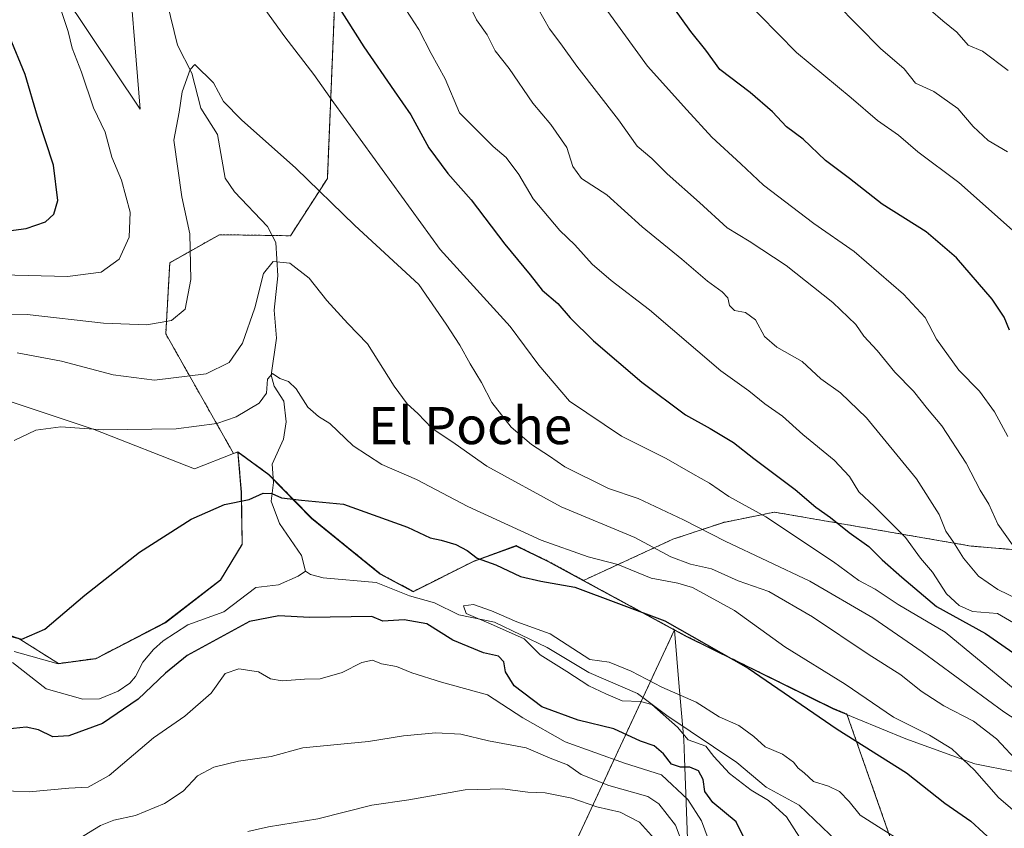
# Model space of a CAD drawing. Units: metres. Extents: x 631414 to 634873, y 4725053 to 4727432.
# Drawn here: x 632694 to 632905, y 4726676 to 4726849 of the extents above; entities that cross this region are included whole.
import ezdxf
from ezdxf.enums import TextEntityAlignment as Align

# ---------------------------------------------------------------- set-up
doc = ezdxf.new("R2010")
doc.units = ezdxf.units.M
doc.header["$MEASUREMENT"] = 0
doc.linetypes.add('TRAZOS', pattern=[0.75, 0.5, -0.25])
for name, color, linetype, lineweight in [('Arbolado forestal', 92, 'TRAZOS', 0), ('Arbolado forestal CxS', 92, 'Continuous', 0), ('Corriente natural lineal', 142, 'Continuous', 13), ('Cultivos herbáceos CxS', 92, 'Continuous', 0), ('Curva de nivel maestra', 36, 'Continuous', 30), ('Curva de nivel normal', 36, 'Continuous', 0), ('Matorral', 135, 'Continuous', 0), ('Matorral CxS', 135, 'Continuous', 0), ('Municipio', 9, 'Continuous', 13), ('Municipio CxS', 142, 'Continuous', 0), ('Texto cartográfico', 19, 'Continuous', 0)]:
    doc.layers.add(name, color=color, linetype=linetype, lineweight=lineweight)
doc.styles.add('Arial', font='txt', dxfattribs={"height": 0.2})

# ---------------------------------------------------------------- blocks, each defined once
blk = doc.blocks.new('*U150')
at = {"layer": 'Cultivos herbáceos CxS', "color": 92, "linetype": 'Continuous', "lineweight": 0}
blk.add_polyline3d([(632716.61, 4726866.11, 593.3), (632719.52, 4726830.12, 591.99), (632697.49, 4726863.1, 595.97)], dxfattribs=at)
blk = doc.blocks.new('*U159')
at = {"layer": 'Curva de nivel normal', "color": 36, "linetype": 'Continuous', "lineweight": 0}
blk.add_polyline3d([(632776.5, 4726851.5, 605), (632779.31, 4726847.22, 605), (632781.99, 4726842.1, 605), (632784.98, 4726836.65, 605), (632788.07, 4726829.34, 605), (632795.28, 4726822.14, 605), (632798.03, 4726819.73, 605), (632800.74, 4726816.11, 605), (632803.85, 4726810.88, 605), (632809.56, 4726804.07, 605), (632812.77, 4726801.04, 605), (632816.5, 4726796.9, 605), (632820.56, 4726793.35, 605), (632828.78, 4726787.1, 605), (632844.13, 4726774.01, 605), (632850.12, 4726769.68, 605), (632853.56, 4726766.93, 605), (632857.35, 4726764.28, 605), (632861.66, 4726760.3, 605), (632868.4, 4726754.79, 605), (632871.67, 4726751.29, 605), (632873.69, 4726748.01, 605), (632877.07, 4726744.87, 605), (632883.7, 4726738.25, 605), (632886.92, 4726733.82, 605), (632889.5, 4726730.77, 605), (632892.51, 4726726.15, 605), (632895.2, 4726723.65, 605), (632898.1, 4726722.35, 605), (632903.47, 4726721.92, 605), (632923.9, 4726709.98, 605)], dxfattribs=at)
blk = doc.blocks.new('*U165')
at = {"layer": 'Curva de nivel normal', "color": 36, "linetype": 'Continuous', "lineweight": 0}
blk.add_polyline3d([(632905.64, 4726759.88, 620), (632902.83, 4726765.19, 620), (632899.58, 4726769.61, 620), (632895.12, 4726774.12, 620), (632890.37, 4726780.81, 620), (632887.94, 4726785.42, 620), (632883.29, 4726790.45, 620), (632872.73, 4726799.61, 620), (632864.08, 4726805.63, 620), (632853.26, 4726813.8, 620), (632848.42, 4726818.4, 620), (632842.14, 4726824.15, 620), (632836.78, 4726829.96, 620), (632828.36, 4726839.39, 620), (632817.2, 4726854.78, 620)], dxfattribs=at)
blk = doc.blocks.new('*U173')
at = {"layer": 'Curva de nivel normal', "color": 36, "linetype": 'Continuous', "lineweight": 0}
blk.add_polyline3d([(632848.54, 4726854.41, 630), (632860.35, 4726842.32, 630), (632872.04, 4726832.56, 630), (632877.67, 4726827.72, 630), (632882.21, 4726824.56, 630), (632886.38, 4726821, 630), (632895.14, 4726814.38, 630), (632907.93, 4726803.02, 630)], dxfattribs=at)
blk = doc.blocks.new('*U176')
at = {"layer": 'Curva de nivel normal', "color": 36, "linetype": 'Continuous', "lineweight": 0}
blk.add_polyline3d([(632909.8, 4726732.2, 615), (632903.51, 4726741.08, 615), (632901.55, 4726745.38, 615), (632899.7, 4726748.35, 615), (632896.69, 4726754.17, 615), (632891.5, 4726762.16, 615), (632888.41, 4726765.86, 615), (632885.42, 4726769.61, 615), (632881.45, 4726773.7, 615), (632877.62, 4726778.36, 615), (632874.8, 4726781.4, 615), (632873.02, 4726783.93, 615), (632868.15, 4726788.64, 615), (632858.14, 4726796.57, 615), (632850.2, 4726801.81, 615), (632845.47, 4726804.65, 615), (632839.52, 4726810.13, 615), (632832.57, 4726816.26, 615), (632829.29, 4726819.57, 615), (632826.18, 4726822.21, 615), (632822.11, 4726827.83, 615), (632813.18, 4726839.33, 615), (632809.77, 4726844.16, 615), (632807.36, 4726847.39, 615), (632804.93, 4726851.63, 615)], dxfattribs=at)
blk = doc.blocks.new('*U179')
at = {"layer": 'Curva de nivel normal', "color": 36, "linetype": 'Continuous', "lineweight": 0}
blk.add_polyline3d([(632889.06, 4726851.35, 640), (632891.7, 4726849.11, 640), (632894.72, 4726846.68, 640), (632897.13, 4726843.83, 640), (632900.2, 4726842.56, 640), (632905.73, 4726838.42, 640)], dxfattribs=at)
blk = doc.blocks.new('*U194')
at = {"layer": 'Curva de nivel normal', "color": 36, "linetype": 'Continuous', "lineweight": 0}
blk.add_polyline3d([(632912.55, 4726722.7, 610), (632903.51, 4726727.05, 610), (632899.34, 4726729.91, 610), (632896.16, 4726733.76, 610), (632894.04, 4726737.23, 610), (632892.37, 4726739.58, 610), (632890.94, 4726743.14, 610), (632886.04, 4726750.8, 610), (632875.36, 4726763.88, 610), (632869.8, 4726769.23, 610), (632865.57, 4726772.3, 610), (632861.52, 4726775.96, 610), (632856.14, 4726779.07, 610), (632853.46, 4726781.38, 610), (632851.5, 4726784.95, 610), (632849.36, 4726786.48, 610), (632847.05, 4726786.93, 610), (632845.98, 4726788.01, 610), (632845.6, 4726789.63, 610), (632844.38, 4726790.96, 610), (632841.2, 4726793.23, 610), (632835.73, 4726797.93, 610), (632827.19, 4726804.89, 610), (632819.67, 4726811.78, 610), (632814.18, 4726815.27, 610), (632812.32, 4726817.85, 610), (632811.07, 4726821.94, 610), (632807.64, 4726826.85, 610), (632803.78, 4726831.44, 610), (632798.7, 4726838.88, 610), (632795.7, 4726842.65, 610), (632793.95, 4726846.05, 610), (632791.65, 4726849.31, 610), (632789.68, 4726853.4, 610)], dxfattribs=at)
blk = doc.blocks.new('*U195')
at = {"layer": 'Curva de nivel normal', "color": 36, "linetype": 'Continuous', "lineweight": 0}
blk.add_polyline3d([(632863.99, 4726857.82, 635), (632878.32, 4726843.13, 635), (632883.43, 4726838.79, 635), (632885.85, 4726835.71, 635), (632889.78, 4726833.89, 635), (632894.92, 4726830.27, 635), (632898.22, 4726826.38, 635), (632901.41, 4726823.44, 635), (632905.59, 4726820.96, 635)], dxfattribs=at)
blk = doc.blocks.new('*U205')
at = {"layer": 'Curva de nivel normal', "color": 36, "linetype": 'Continuous', "lineweight": 0}
for points in [[(632906.84, 4726705.87, 595), (632899.14, 4726712.17, 595), (632892.23, 4726717.92, 595), (632882.12, 4726723.82, 595), (632877.21, 4726727.14, 595), (632873.72, 4726729.02, 595), (632868.24, 4726733.01, 595), (632853.75, 4726742.69, 595), (632845.8, 4726747.01, 595), (632841.64, 4726749.88, 595), (632838.06, 4726751.89, 595), (632832.34, 4726755.2, 595), (632822.8, 4726760, 595), (632811.64, 4726767.48, 595), (632805.02, 4726775.17, 595), (632798.93, 4726783.51, 595), (632783.87, 4726800, 595), (632761.06, 4726831.5, 595), (632756.79, 4726837.54, 595), (632750.6, 4726845.66, 595), (632740.15, 4726860.19, 595)], [(632702.6, 4726851.32, 595), (632704.11, 4726846.8, 595), (632704.98, 4726843.22, 595), (632706.92, 4726838.1, 595), (632709.51, 4726830.4, 595), (632712.01, 4726825.17, 595), (632713.45, 4726819.85, 595), (632715.54, 4726814.9, 595), (632717.36, 4726808.05, 595), (632717.15, 4726802.64, 595), (632715.02, 4726797.93, 595), (632711.16, 4726795.16, 595), (632703.94, 4726794.21, 595), (632689.86, 4726794.56, 595)]]:
    blk.add_polyline3d(points, dxfattribs=at)
blk = doc.blocks.new('*U213')
at = {"layer": 'Curva de nivel maestra', "color": 36, "linetype": 'Continuous', "lineweight": 30}
for points in [[(632684.81, 4726803.18, 600), (632695.07, 4726804.53, 600), (632699.22, 4726805.97, 600), (632700.99, 4726807.58, 600), (632701.85, 4726810.5, 600), (632700.97, 4726818.1, 600), (632697.54, 4726828.55, 600), (632694.87, 4726837.58, 600), (632691.52, 4726845.74, 600)], [(632753.49, 4726865.69, 600), (632767.48, 4726843.52, 600), (632774.01, 4726834.06, 600), (632777.61, 4726828.95, 600), (632781.49, 4726821.84, 600), (632785.54, 4726816.36, 600), (632790.56, 4726810.71, 600), (632797.78, 4726801.14, 600), (632803.19, 4726794.55, 600), (632805.75, 4726791.28, 600), (632809.1, 4726788.46, 600), (632811.8, 4726785.33, 600), (632816.78, 4726780.41, 600), (632827.14, 4726771.57, 600), (632836.52, 4726764.56, 600), (632841.82, 4726761.63, 600), (632846.8, 4726758.58, 600), (632851.16, 4726755.18, 600), (632860.06, 4726748.55, 600), (632864.47, 4726744.72, 600), (632867.63, 4726742.5, 600), (632871.6, 4726739.3, 600), (632875.81, 4726736.3, 600), (632878.69, 4726733.45, 600), (632882.9, 4726729.73, 600), (632890.39, 4726723.44, 600), (632900.86, 4726717.66, 600), (632908.57, 4726712.29, 600)]]:
    blk.add_polyline3d(points, dxfattribs=at)
blk = doc.blocks.new('*U217')
at = {"layer": 'Curva de nivel maestra', "color": 36, "linetype": 'Continuous', "lineweight": 30}
blk.add_polyline3d([(632906.03, 4726782.7, 625), (632904.88, 4726785.52, 625), (632902.31, 4726789.38, 625), (632894.62, 4726798.2, 625), (632888.16, 4726803.83, 625), (632878.68, 4726809.75, 625), (632871.72, 4726815.24, 625), (632866.56, 4726819.11, 625), (632861.75, 4726823.71, 625), (632858.17, 4726826.35, 625), (632855.16, 4726829.59, 625), (632850.42, 4726833.72, 625), (632843.88, 4726838.64, 625), (632840.89, 4726842.78, 625), (632837.64, 4726846.79, 625), (632832.36, 4726854.25, 625)], dxfattribs=at)

msp = doc.modelspace()

# ---------------------------------------------------------------- linework, layer by layer
at = {"layer": 'Arbolado forestal', "color": 92, "linetype": 'TRAZOS', "lineweight": 0}
for points in [[(632739.57, 4726756.22, 577.05), (632725.02, 4726781.93, 589), (632725.89, 4726797.19, 591.42), (632736.52, 4726803.2, 587.91), (632747.86, 4726803.03, 586.01), (632751.77, 4726802.97, 585.89), (632759.69, 4726815.25, 591.04), (632761.63, 4726862.29, 601.66), (632763.99, 4726893.47, 606.77), (632773.72, 4726909.61, 610.9), (632789.53, 4726928.37, 615.31), (632798.28, 4726950.74, 615.48), (632801.2, 4726969.22, 615.86), (632799.09, 4727006.82, 618.43), (632805.27, 4727015.13, 620.14), (632805.84, 4727015.89, 620.27), (632806.21, 4727015.99, 620.34), (632808.29, 4727016.54, 620.81), (632816.55, 4727018.72, 622.68), (632832.66, 4727009.63, 625.64), (632846.35, 4726996.03, 629), (632868.69, 4726991.55, 635.96), (632896.63, 4726991.04, 642.01), (632931.31, 4727000.23, 652.06)], [(633215.69, 4726868.04, 710.7), (633199.69, 4726849.13, 705.39), (633183.69, 4726836.03, 701.48), (633156.77, 4726825.12, 698.83), (633140.04, 4726817.85, 694.38), (633120.4, 4726811.3, 688.67), (633086.21, 4726793.12, 675.98), (633068.76, 4726781.48, 670.08), (633056.39, 4726767.66, 663.69), (633025.11, 4726751.66, 657.91), (632990.19, 4726731.29, 645.58), (632958.19, 4726729.11, 634.02), (632932.73, 4726733.47, 624.75), (632897.81, 4726736.38, 611.41), (632855.62, 4726743.66, 595.72), (632844.71, 4726741.48, 591.96), (632833.8, 4726737.84, 586.99), (632814.65, 4726729.03, 575.51)], [(632740.5, 4726756.58, 577.06), (632741.27, 4726747.97, 575.48), (632741.42, 4726736.77, 573.82), (632736.79, 4726729.12, 573.7), (632724.99, 4726720.03, 572.65), (632710.06, 4726712.29, 573.91), (632701.99, 4726711.18, 573.69), (632693.39, 4726716.64, 574.45), (632680.44, 4726720.83, 576.58), (632668.25, 4726723.49, 578.12), (632659.11, 4726718.16, 578.06), (632647.17, 4726700.62, 575.91), (632641.59, 4726693.4, 575.53), (632625.21, 4726689.22, 575.83), (632610.36, 4726676.65, 576.01), (632599.91, 4726656.76, 576.29), (632594.74, 4726644.65, 575.97), (632587.26, 4726642.43, 576.53)], [(632740.5, 4726756.58, 577.06), (632739.57, 4726756.22, 577.05)], [(632814.65, 4726729.03, 575.51), (632807, 4726733.18, 577.28), (632800.19, 4726736.48, 577.94), (632791.11, 4726733.15, 574.26), (632778.14, 4726726.67, 570.97), (632771.04, 4726730.46, 570.57), (632756.35, 4726742.35, 573.97), (632748.08, 4726750.8, 575.49), (632747.15, 4726751.75, 575.6), (632740.5, 4726756.58, 577.06)], [(632814.65, 4726729.03, 575.51), (632807, 4726733.18, 577.28), (632800.19, 4726736.48, 577.94), (632791.11, 4726733.15, 574.26), (632778.14, 4726726.67, 570.97), (632771.04, 4726730.46, 570.57), (632756.35, 4726742.35, 573.97), (632748.08, 4726750.8, 575.49), (632747.15, 4726751.75, 575.6), (632740.5, 4726756.58, 577.06)], [(632814.65, 4726729.03, 575.51), (632834.17, 4726718.44, 574.04)], [(632814.65, 4726729.03, 575.51), (632834.17, 4726718.44, 574.04)], [(632806.05, 4726486.75, 637.88), (632807.87, 4726516.29, 633.5), (632801.22, 4726538.48, 628.66), (632802.33, 4726567.33, 623.1), (632801.67, 4726569.04, 622.74), (632794.56, 4726587.31, 618.48), (632800.11, 4726615.05, 612.87), (632804.55, 4726641.68, 605.44), (632813.42, 4726673.86, 594.38), (632827.39, 4726703.88, 569.82), (632834.17, 4726718.44, 574.04)], [(632834.17, 4726718.44, 574.04), (632834.17, 4726718.44, 574.05), (632836.69, 4726717.07, 574.18), (632868.13, 4726701.57, 576.48), (632871.14, 4726700.33, 576.85), (632887.45, 4726653.91, 567.89), (632901.16, 4726614.87, 566.55), (632901.47, 4726613.98, 566.47), (632918.82, 4726582.07, 568.01)], [(632834.17, 4726718.44, 574.04), (632834.17, 4726718.44, 574.05), (632836.69, 4726717.07, 574.18), (632868.13, 4726701.57, 576.48), (632871.14, 4726700.33, 576.85), (632887.45, 4726653.91, 567.89), (632901.16, 4726614.87, 566.55), (632901.47, 4726613.98, 566.47), (632918.82, 4726582.07, 568.01)]]:
    msp.add_polyline3d(points, dxfattribs=at)
at = {"layer": 'Arbolado forestal CxS', "color": 92, "linetype": 'Continuous', "lineweight": 0}
for points in [[(632932.73, 4726733.47, 624.75), (632897.81, 4726736.38, 611.41), (632855.62, 4726743.66, 595.72), (632844.71, 4726741.47, 591.96), (632833.8, 4726737.84, 586.99), (632814.65, 4726729.03, 575.51), (632807, 4726733.18, 577.28), (632800.19, 4726736.48, 577.94), (632791.11, 4726733.15, 574.26), (632778.14, 4726726.67, 570.97), (632771.04, 4726730.46, 570.57), (632756.35, 4726742.35, 573.97), (632747.15, 4726751.75, 575.6), (632740.5, 4726756.58, 577.06), (632739.57, 4726756.22, 577.05), (632725.02, 4726781.93, 589), (632725.89, 4726797.19, 591.42), (632736.52, 4726803.2, 587.91), (632751.77, 4726802.97, 585.89), (632759.69, 4726815.25, 591.04), (632761.63, 4726862.29, 601.66)], [(632693.39, 4726716.64, 574.45), (632701.99, 4726711.18, 573.69), (632710.06, 4726712.29, 573.91), (632724.99, 4726720.03, 572.65), (632736.79, 4726729.12, 573.7), (632741.42, 4726736.77, 573.82), (632741.27, 4726747.97, 575.48), (632740.5, 4726756.58, 577.06), (632747.15, 4726751.75, 575.6), (632756.35, 4726742.35, 573.97), (632771.04, 4726730.46, 570.57), (632778.14, 4726726.67, 570.97), (632791.11, 4726733.15, 574.26), (632800.19, 4726736.48, 577.94), (632807, 4726733.18, 577.28), (632814.65, 4726729.03, 575.51), (632814.65, 4726729.03, 575.51), (632834.17, 4726718.44, 574.04), (632813.42, 4726673.86, 594.38), (632804.55, 4726641.68, 605.44), (632800.11, 4726615.05, 612.87), (632794.57, 4726587.31, 618.48), (632802.33, 4726567.33, 623.1), (632801.22, 4726538.48, 628.66)], [(632918.82, 4726582.07, 568.01), (632901.47, 4726613.98, 566.47), (632871.14, 4726700.33, 576.85), (632868.13, 4726701.57, 576.48), (632836.69, 4726717.07, 574.18), (632834.17, 4726718.44, 574.05), (632834.17, 4726718.44, 574.04), (632814.65, 4726729.03, 575.51), (632833.8, 4726737.84, 586.99), (632844.71, 4726741.47, 591.96), (632855.62, 4726743.66, 595.72), (632897.81, 4726736.38, 611.41), (632932.73, 4726733.47, 624.75)], [(632801.22, 4726538.48, 628.66), (632802.33, 4726567.33, 623.1), (632794.57, 4726587.31, 618.48), (632800.11, 4726615.05, 612.87), (632804.55, 4726641.68, 605.44), (632813.42, 4726673.86, 594.38), (632834.17, 4726718.44, 574.04), (632834.17, 4726718.44, 574.05), (632836.69, 4726717.07, 574.18), (632868.13, 4726701.57, 576.48), (632871.14, 4726700.33, 576.85), (632901.47, 4726613.98, 566.47), (632918.82, 4726582.07, 568.01), (632918.82, 4726582.07, 568.01), (632924.23, 4726568.11, 567.45), (632929.1, 4726558.38, 566.76), (632939.82, 4726555.97, 567.03), (632984.51, 4726553.52, 565.04), (633002.02, 4726554.49, 564.34), (633015.63, 4726540.87, 564.39)]]:
    msp.add_polyline3d(points, dxfattribs=at)
at = {"layer": 'Corriente natural lineal', "color": 142, "linetype": 'Continuous', "lineweight": 13}
for points in [[(632723.84, 4726859.14, 592.68), (632727.55, 4726843.88, 590.61), (632730.59, 4726837.85, 589.81), (632732.54, 4726830.35, 588.94), (632736.13, 4726824.66, 587.85), (632737.8, 4726815.34, 587.32), (632739.77, 4726812.38, 587), (632746.87, 4726804.93, 586.3), (632748.65, 4726801.5, 585.68), (632749.05, 4726794.37, 584.63), (632748.26, 4726786.99, 583.35), (632748.78, 4726780.97, 582.46), (632747.61, 4726773.07, 580.63), (632748.27, 4726770.71, 580.07), (632750.38, 4726767.45, 578.8), (632750.88, 4726763.01, 577.97), (632750.25, 4726759.34, 577.03), (632747.86, 4726753.96, 575.97), (632748.13, 4726749.99, 575.37), (632747.67, 4726745.99, 574.71), (632749.39, 4726741.21, 573.9), (632754.14, 4726734.34, 571.53), (632755, 4726731, 571.1)], [(632692.18, 4726711.42, 573.27), (632699.34, 4726705.74, 573.18), (632707.24, 4726703.53, 572.86), (632710.81, 4726703.59, 572.77), (632714.81, 4726705.28, 573.29), (632717.3, 4726707, 573.06), (632718.53, 4726708.42, 572.54), (632720.14, 4726711.47, 572.46), (632722.42, 4726714.21, 572.43), (632724.44, 4726716.02, 572.51), (632729.74, 4726719.45, 572.46), (632737.45, 4726722.24, 572.28), (632744.38, 4726727.49, 571.71), (632749.18, 4726728.1, 571.4), (632753.42, 4726729.92, 571.14), (632755, 4726731, 571.1)], [(632755, 4726731, 571.1), (632756.07, 4726730.27, 571.03), (632758.78, 4726729.55, 571.04), (632770.15, 4726728.55, 570.14), (632777.28, 4726725.68, 571.34), (632782.68, 4726724.23, 571.51), (632787.92, 4726721.61, 571.38), (632795.55, 4726720.05, 570.57), (632806.84, 4726714.62, 569.71), (632815.77, 4726709.25, 569.37), (632826.23, 4726704.76, 569.86), (632832.48, 4726700.03, 570.22), (632847.52, 4726689.98, 569.03), (632853.81, 4726684.68, 569.07), (632860.92, 4726680.81, 568.75), (632872.39, 4726669.77, 568.4)]]:
    msp.add_polyline3d(points, dxfattribs=at)
at = {"layer": 'Cultivos herbáceos CxS', "color": 92, "linetype": 'Continuous', "lineweight": 0}
for points in [[(632716.61, 4726866.11, 593.3), (632719.52, 4726830.12, 591.99), (632697.49, 4726863.1, 595.97)], [(632739.57, 4726756.22, 577.05), (632731.22, 4726752.96, 576.55), (632709.65, 4726761.41, 579.78), (632689.95, 4726767.98, 581.92), (632669.31, 4726768.91, 582.84), (632646.8, 4726761.41, 584.09), (632628.03, 4726752.02, 584.73), (632612.09, 4726740.76, 584.83), (632613.96, 4726729.5, 582.09), (632615.84, 4726715.42, 579.22), (632606.46, 4726701.34, 578.11), (632596.14, 4726688.21, 578.2), (632588.64, 4726674.13, 578.21), (632585.82, 4726660.05, 577.78), (632587.26, 4726642.43, 576.53)], [(632689.95, 4726767.98, 581.92), (632709.65, 4726761.41, 579.78), (632731.22, 4726752.96, 576.55), (632739.57, 4726756.22, 577.05), (632739.57, 4726756.22, 577.05), (632740.5, 4726756.58, 577.06), (632741.27, 4726747.97, 575.48), (632741.42, 4726736.77, 573.82), (632736.79, 4726729.12, 573.7), (632724.99, 4726720.03, 572.65), (632710.06, 4726712.29, 573.91), (632701.99, 4726711.18, 573.69), (632693.39, 4726716.64, 574.45)], [(632740.5, 4726756.58, 577.06), (632741.27, 4726747.97, 575.48), (632741.42, 4726736.77, 573.82), (632736.79, 4726729.12, 573.7), (632724.99, 4726720.03, 572.65), (632710.06, 4726712.29, 573.91), (632701.99, 4726711.18, 573.69), (632693.39, 4726716.64, 574.45), (632680.44, 4726720.83, 576.58), (632668.25, 4726723.49, 578.12), (632659.11, 4726718.16, 578.06), (632647.17, 4726700.62, 575.91), (632641.59, 4726693.4, 575.53), (632625.21, 4726689.22, 575.83), (632610.36, 4726676.65, 576.01), (632599.91, 4726656.76, 576.29), (632594.74, 4726644.65, 575.97), (632587.26, 4726642.43, 576.53)], [(632740.5, 4726756.58, 577.06), (632739.57, 4726756.22, 577.05)]]:
    msp.add_polyline3d(points, dxfattribs=at)
at = {"layer": 'Curva de nivel maestra', "color": 36, "linetype": 'Continuous', "lineweight": 30}
for points in [[(632690.52, 4726717.35, 575), (632694.17, 4726716.44, 575), (632699.05, 4726718.56, 575), (632707.65, 4726725.83, 575), (632719.38, 4726735.08, 575), (632730.49, 4726742.18, 575), (632737.59, 4726745.32, 575), (632742.92, 4726746.4, 575), (632745.89, 4726747.71, 575), (632747.79, 4726747.68, 575), (632749.85, 4726746.72, 575), (632754.13, 4726746.21, 575), (632763.14, 4726745.39, 575), (632776.89, 4726740.46, 575), (632781.77, 4726738.14, 575), (632784.1, 4726737.67, 575), (632787.24, 4726736.71, 575), (632789.66, 4726735.4, 575), (632791.85, 4726733.82, 575), (632795.8, 4726732.36, 575), (632801.14, 4726729.86, 575), (632805.47, 4726728.83, 575), (632812.8, 4726727.55, 575), (632832.08, 4726720.31, 575), (632849.98, 4726710.16, 575), (632869.02, 4726697.08, 575), (632883.92, 4726687.75, 575), (632892.12, 4726681.25, 575), (632897.7, 4726677.33, 575), (632903.04, 4726672.46, 575)], [(632850.66, 4726670.48, 575), (632847.37, 4726677.22, 575), (632842.4, 4726681.39, 575), (632840.64, 4726683.72, 575), (632840.31, 4726686.31, 575), (632839.3, 4726688.16, 575), (632837.47, 4726688.95, 575), (632835.47, 4726688.92, 575), (632833.54, 4726689.61, 575), (632831.83, 4726691.81, 575), (632829.78, 4726693.54, 575), (632826.87, 4726694.51, 575), (632821.16, 4726697.14, 575), (632813.48, 4726699.05, 575), (632805.7, 4726701.92, 575), (632799.76, 4726706.41, 575), (632797.89, 4726709.43, 575), (632797.54, 4726711.53, 575), (632796.37, 4726712.73, 575), (632793.16, 4726713.48, 575), (632786.57, 4726716.22, 575), (632781, 4726719.7, 575), (632776.16, 4726720.53, 575), (632771.6, 4726720.25, 575), (632769.26, 4726721.3, 575), (632755.84, 4726721.05, 575), (632749.28, 4726721.39, 575), (632743, 4726720.21, 575), (632729.62, 4726712.87, 575), (632724.94, 4726709.09, 575), (632719.11, 4726703.55, 575), (632711.42, 4726698.32, 575), (632704.22, 4726695.64, 575), (632700.82, 4726695.48, 575), (632697.73, 4726696.93, 575), (632695.09, 4726697.51, 575), (632690.97, 4726697.08, 575)]]:
    msp.add_polyline3d(points, dxfattribs=at)
at = {"layer": 'Curva de nivel normal', "color": 36, "linetype": 'Continuous', "lineweight": 0}
for points in [[(632680.86, 4726785.9, 590), (632695.31, 4726786.06, 590), (632711.64, 4726784.22, 590), (632720.99, 4726783.87, 590), (632726.25, 4726784.82, 590), (632729.18, 4726787.21, 590), (632730.38, 4726793.59, 590), (632730.22, 4726803.41, 590), (632728.45, 4726811.35, 590), (632726.75, 4726823.5, 590), (632727.92, 4726829.5, 590), (632728.55, 4726833.83, 590), (632730.26, 4726838.62, 590), (632731.29, 4726839.68, 590), (632735.29, 4726835.78, 590), (632737.38, 4726831.8, 590), (632741.27, 4726827.81, 590), (632752.92, 4726817.48, 590), (632765.57, 4726805.17, 590), (632779.33, 4726792.5, 590), (632785.14, 4726784.02, 590), (632788.12, 4726779.46, 590), (632790.29, 4726775.5, 590), (632792.75, 4726771.5, 590), (632794.96, 4726767.17, 590), (632799.12, 4726761.92, 590), (632803.45, 4726758.2, 590), (632807.31, 4726755.69, 590), (632810.65, 4726753.38, 590), (632819.97, 4726748.76, 590), (632826.39, 4726746.61, 590), (632836.12, 4726742.03, 590), (632845.03, 4726737.41, 590), (632863.19, 4726728.89, 590), (632876.67, 4726720.99, 590), (632887.27, 4726713.71, 590), (632904.77, 4726700.8, 590), (632911.52, 4726696.45, 590)], [(632693.16, 4726777.87, 585), (632702.66, 4726776.03, 585), (632713.74, 4726773.12, 585), (632722.64, 4726771.98, 585), (632733.67, 4726773.36, 585), (632738.65, 4726775.74, 585), (632741.49, 4726779.92, 585), (632744.13, 4726787.51, 585), (632745.96, 4726794.85, 585), (632748.07, 4726797.46, 585), (632751.61, 4726797.08, 585), (632755.82, 4726793.88, 585), (632759.56, 4726789.1, 585), (632764.09, 4726784.12, 585), (632768.31, 4726779.75, 585), (632774.03, 4726770.71, 585), (632776.84, 4726766.88, 585), (632779.12, 4726764.85, 585), (632782.08, 4726761.7, 585), (632787.14, 4726758.29, 585), (632793.9, 4726753.5, 585), (632809.87, 4726744.83, 585), (632825.63, 4726738.23, 585), (632833.38, 4726734.06, 585), (632837.61, 4726732.51, 585), (632842.12, 4726731.5, 585), (632847.78, 4726728.92, 585), (632854.39, 4726726.61, 585), (632863.79, 4726721.21, 585), (632875.7, 4726713.19, 585), (632882.68, 4726708.76, 585), (632887.1, 4726705.26, 585), (632891.96, 4726702.13, 585), (632898.32, 4726698.83, 585), (632903.25, 4726695.05, 585), (632908.14, 4726689.73, 585)], [(632692.52, 4726759.02, 580), (632697.14, 4726761.26, 580), (632702.52, 4726761.94, 580), (632711.57, 4726761.36, 580), (632727.26, 4726761.57, 580), (632735.96, 4726762.68, 580), (632740.11, 4726764.09, 580), (632745.09, 4726767.05, 580), (632746.6, 4726769.2, 580), (632746.85, 4726772.22, 580), (632747.91, 4726773.38, 580), (632749.52, 4726772.32, 580), (632751.34, 4726771.71, 580), (632753.01, 4726770.11, 580), (632755.47, 4726766.18, 580), (632757.8, 4726764.17, 580), (632760.25, 4726762.68, 580), (632765.26, 4726757.86, 580), (632771.38, 4726753.88, 580), (632778.82, 4726750.7, 580), (632789.81, 4726744.89, 580), (632805.53, 4726737.67, 580), (632815.66, 4726734.09, 580), (632822.02, 4726732.46, 580), (632829.14, 4726729.47, 580), (632834.85, 4726728.43, 580), (632838, 4726727.53, 580), (632847.05, 4726722.57, 580), (632857.86, 4726714.76, 580), (632870.8, 4726706.77, 580), (632881.16, 4726699.66, 580), (632888.89, 4726695.78, 580), (632893.67, 4726692.9, 580), (632898.52, 4726688.28, 580), (632903.65, 4726682.44, 580), (632908.79, 4726678.03, 580)], [(632881.33, 4726674.02, 570), (632877.94, 4726676.12, 570), (632873.96, 4726678.63, 570), (632871.66, 4726681.59, 570), (632869.52, 4726683.73, 570), (632867.16, 4726684.89, 570), (632863.96, 4726685.9, 570), (632862, 4726687.7, 570), (632860.7, 4726688.73, 570), (632859.69, 4726690.05, 570), (632857.34, 4726691.7, 570), (632853.59, 4726693.28, 570), (632851.19, 4726695.51, 570), (632847.96, 4726697.91, 570), (632843.76, 4726699.71, 570), (632838.81, 4726702.9, 570), (632831.47, 4726706.12, 570), (632824.87, 4726709.55, 570), (632820.12, 4726711.48, 570), (632816, 4726712.03, 570), (632807.51, 4726717.54, 570), (632800.31, 4726720.15, 570), (632794.87, 4726722.51, 570), (632791.05, 4726723.84, 570), (632788.92, 4726723.59, 570), (632789.49, 4726721.91, 570), (632795.36, 4726719.4, 570), (632801.94, 4726716.47, 570), (632805.31, 4726713.02, 570), (632811.07, 4726709.47, 570), (632815.79, 4726706.39, 570), (632819.44, 4726704.69, 570), (632822.96, 4726703.21, 570), (632826.83, 4726703.05, 570), (632829.31, 4726702.42, 570), (632834.82, 4726697.54, 570), (632837.12, 4726694.82, 570), (632840.87, 4726693.47, 570), (632842.61, 4726691.23, 570), (632845.93, 4726687.61, 570), (632850.58, 4726683.98, 570), (632854.33, 4726681.78, 570), (632858.16, 4726678.26, 570), (632860.98, 4726673.94, 570)], [(632841.38, 4726673.54, 580), (632839.94, 4726677.45, 580), (632837, 4726682.04, 580), (632831.4, 4726687.31, 580), (632823.46, 4726689.78, 580), (632810.7, 4726694.35, 580), (632801.65, 4726699.5, 580), (632794.06, 4726704.43, 580), (632784.15, 4726707.18, 580), (632777.8, 4726709.17, 580), (632774.54, 4726710.58, 580), (632771.3, 4726711.11, 580), (632769.36, 4726711.87, 580), (632767.05, 4726711.42, 580), (632762.83, 4726709.26, 580), (632758.13, 4726707.92, 580), (632754.78, 4726707.82, 580), (632749.98, 4726707.44, 580), (632747.49, 4726707.88, 580), (632744.93, 4726709.38, 580), (632740.67, 4726710.06, 580), (632737.8, 4726709.06, 580), (632734.76, 4726704.8, 580), (632729.11, 4726699.92, 580), (632722.36, 4726695.25, 580), (632712.9, 4726687.18, 580), (632708.41, 4726684.66, 580), (632704.24, 4726684.42, 580), (632695.75, 4726683.66, 580), (632688.92, 4726683.96, 580)], [(632841.12, 4726658.74, 585), (632834.4, 4726676.5, 585), (632830.8, 4726681.06, 585), (632828.41, 4726682.62, 585), (632820.05, 4726684.99, 585), (632814.14, 4726687.38, 585), (632811.22, 4726689.43, 585), (632807.46, 4726690.9, 585), (632802.36, 4726693.07, 585), (632794.24, 4726694.56, 585), (632788.34, 4726696.02, 585), (632782.98, 4726696.34, 585), (632776, 4726695.68, 585), (632768.51, 4726694.43, 585), (632754.46, 4726693.12, 585), (632747.6, 4726691.21, 585), (632740.61, 4726690.2, 585), (632735.33, 4726688.98, 585), (632731.86, 4726687.08, 585), (632728.74, 4726683.8, 585), (632724.78, 4726681.12, 585), (632718.53, 4726678.56, 585), (632713.9, 4726677.6, 585), (632710.99, 4726676.41, 585), (632706.25, 4726673.5, 585)], [(632829.89, 4726673.55, 590), (632826.64, 4726677.16, 590), (632822.49, 4726679.27, 590), (632817.5, 4726680.4, 590), (632812.16, 4726682.29, 590), (632806.42, 4726683.45, 590), (632802.69, 4726683.55, 590), (632797.29, 4726684.3, 590), (632789.23, 4726684.07, 590), (632777.18, 4726681.95, 590), (632769.25, 4726680.79, 590), (632757.66, 4726677.83, 590), (632747.05, 4726676.15, 590), (632742.64, 4726675.11, 590)]]:
    msp.add_polyline3d(points, dxfattribs=at)
at = {"layer": 'Matorral', "color": 135, "linetype": 'Continuous', "lineweight": 0}
for points in [[(632739.57, 4726756.22, 577.05), (632725.02, 4726781.93, 589), (632725.89, 4726797.19, 591.42), (632736.52, 4726803.2, 587.91), (632747.86, 4726803.03, 586.01), (632751.77, 4726802.97, 585.89), (632759.69, 4726815.25, 591.04), (632761.63, 4726862.29, 601.66), (632763.99, 4726893.47, 606.77), (632773.72, 4726909.61, 610.9), (632789.53, 4726928.37, 615.31), (632798.28, 4726950.74, 615.48), (632801.2, 4726969.22, 615.86), (632799.09, 4727006.82, 618.43), (632805.27, 4727015.13, 620.14), (632805.84, 4727015.89, 620.27), (632806.21, 4727015.99, 620.34), (632808.29, 4727016.54, 620.81), (632816.55, 4727018.72, 622.68), (632832.66, 4727009.63, 625.64), (632846.35, 4726996.03, 629), (632868.69, 4726991.55, 635.96), (632896.63, 4726991.04, 642.01), (632931.31, 4727000.23, 652.06)], [(632716.61, 4726866.11, 593.3), (632719.52, 4726830.12, 591.99), (632697.49, 4726863.1, 595.97)], [(632739.57, 4726756.22, 577.05), (632731.22, 4726752.96, 576.55), (632709.65, 4726761.41, 579.78), (632689.95, 4726767.98, 581.92), (632669.31, 4726768.91, 582.84), (632646.8, 4726761.41, 584.09), (632628.03, 4726752.02, 584.73), (632612.09, 4726740.76, 584.83), (632613.96, 4726729.5, 582.09), (632615.84, 4726715.42, 579.22), (632606.46, 4726701.34, 578.11), (632596.14, 4726688.21, 578.2), (632588.64, 4726674.13, 578.21), (632585.82, 4726660.05, 577.78), (632587.26, 4726642.43, 576.53)]]:
    msp.add_polyline3d(points, dxfattribs=at)
at = {"layer": 'Matorral CxS', "color": 135, "linetype": 'Continuous', "lineweight": 0}
for points in [[(632697.49, 4726863.1, 595.97), (632719.52, 4726830.12, 591.99), (632716.61, 4726866.11, 593.3)], [(632761.63, 4726862.29, 601.66), (632759.69, 4726815.25, 591.04), (632751.77, 4726802.97, 585.89), (632736.52, 4726803.2, 587.91), (632725.89, 4726797.19, 591.42), (632725.02, 4726781.93, 589), (632739.57, 4726756.22, 577.05), (632731.22, 4726752.96, 576.55), (632709.65, 4726761.41, 579.78), (632689.95, 4726767.98, 581.92)]]:
    msp.add_polyline3d(points, dxfattribs=at)
at = {"layer": 'Municipio', "color": 9, "linetype": 'Continuous', "lineweight": 13}
for points in [[(633228.29, 4726851.21, 680.72), (633209.96, 4726825.7, 671.21), (633193.64, 4726805.02, 660.8), (633173.95, 4726787.45, 650.49), (633137.09, 4726763.42, 643.17), (633103.86, 4726742.52, 632.87), (633061.21, 4726724.13, 622.83), (633001.08, 4726697.86, 606.03), (632968.8, 4726686.82, 599.55), (632956.62, 4726684.21, 593.96), (632936.97, 4726683.2, 590.13), (632924.55, 4726684.51, 588.23), (632898.56, 4726689.63, 580.37), (632883.75, 4726695.01, 578.1), (632868.1, 4726701.49, 576.44), (632836.66, 4726716.99, 574.13), (632834.13, 4726718.36, 574)], [(633228.29, 4726851.21, 680.72), (633209.96, 4726825.7, 671.21), (633193.64, 4726805.02, 660.8), (633173.95, 4726787.45, 650.49), (633137.09, 4726763.42, 643.17), (633103.86, 4726742.52, 632.87), (633061.21, 4726724.13, 622.83), (633001.08, 4726697.86, 606.03), (632968.8, 4726686.82, 599.55), (632956.62, 4726684.21, 593.96), (632936.97, 4726683.2, 590.13), (632924.55, 4726684.51, 588.23), (632898.56, 4726689.63, 580.37), (632883.75, 4726695.01, 578.1), (632868.1, 4726701.49, 576.44), (632836.66, 4726716.99, 574.13), (632834.13, 4726718.36, 574)], [(632692.51, 4726713.74, 573.04), (632701.95, 4726711.11, 573.68), (632710.03, 4726712.21, 573.91), (632724.96, 4726719.95, 572.63), (632736.76, 4726729.04, 573.71), (632741.39, 4726736.69, 573.82), (632741.23, 4726747.89, 575.46), (632740.47, 4726756.5, 577.05), (632747.12, 4726751.67, 575.59), (632756.32, 4726742.27, 573.94), (632771.01, 4726730.38, 570.55), (632778.1, 4726726.59, 571), (632791.07, 4726733.07, 574.19), (632800.16, 4726736.4, 577.89), (632806.97, 4726733.1, 577.22), (632834.13, 4726718.36, 574)], [(632692.51, 4726713.74, 573.04), (632701.95, 4726711.11, 573.68), (632710.03, 4726712.21, 573.91), (632724.96, 4726719.95, 572.63), (632736.76, 4726729.04, 573.71), (632741.39, 4726736.69, 573.82), (632741.23, 4726747.89, 575.46), (632740.47, 4726756.5, 577.05), (632747.12, 4726751.67, 575.59), (632756.32, 4726742.27, 573.94), (632771.01, 4726730.38, 570.55), (632778.1, 4726726.59, 571), (632791.07, 4726733.07, 574.19), (632800.16, 4726736.4, 577.89), (632806.97, 4726733.1, 577.22), (632834.13, 4726718.36, 574)], [(632834.13, 4726718.36, 574), (632835.18, 4726706.17, 570.4), (632836.15, 4726694.9, 570.42), (632836.3, 4726690.88, 573.25), (632837.13, 4726667.86, 585.76), (632838.8, 4726643.38, 587.49), (632841.43, 4726611.3, 590.74), (632843.66, 4726575.15, 595.83), (632846.7, 4726547.15, 597.15), (632850.99, 4726519.56, 605.89)], [(632834.13, 4726718.36, 574), (632835.18, 4726706.17, 570.4), (632836.15, 4726694.9, 570.42), (632836.3, 4726690.88, 573.25), (632837.13, 4726667.86, 585.76), (632838.8, 4726643.38, 587.49), (632841.43, 4726611.3, 590.74), (632843.66, 4726575.15, 595.83), (632846.7, 4726547.15, 597.15), (632850.99, 4726519.56, 605.89)]]:
    msp.add_polyline3d(points, dxfattribs=at)
at = {"layer": 'Municipio CxS', "color": 142, "linetype": 'Continuous', "lineweight": 0}
for points in [[(632692.51, 4726713.74, 573.04), (632701.95, 4726711.11, 573.68), (632710.03, 4726712.21, 573.91), (632724.96, 4726719.95, 572.63), (632736.76, 4726729.04, 573.71), (632741.39, 4726736.69, 573.82), (632741.23, 4726747.89, 575.46), (632740.47, 4726756.5, 577.05), (632747.12, 4726751.67, 575.59), (632756.32, 4726742.27, 573.94), (632771.01, 4726730.38, 570.55), (632771.01, 4726730.38, 570.55), (632778.1, 4726726.59, 571), (632791.07, 4726733.07, 574.19), (632800.16, 4726736.4, 577.89), (632806.97, 4726733.1, 577.22), (632834.13, 4726718.36, 574), (632835.18, 4726706.17, 570.4), (632836.15, 4726694.9, 570.42), (632836.3, 4726690.88, 573.25), (632837.13, 4726667.86, 585.76)], [(632924.55, 4726684.51, 588.23), (632898.56, 4726689.63, 580.37), (632883.75, 4726695.01, 578.1), (632868.1, 4726701.49, 576.44), (632836.66, 4726716.99, 574.13), (632834.13, 4726718.36, 574), (632806.97, 4726733.1, 577.22), (632800.16, 4726736.4, 577.89), (632791.07, 4726733.07, 574.19), (632778.1, 4726726.59, 571), (632771.01, 4726730.38, 570.55), (632756.32, 4726742.27, 573.94), (632747.12, 4726751.67, 575.59), (632740.47, 4726756.5, 577.05), (632741.23, 4726747.89, 575.46), (632741.39, 4726736.69, 573.82), (632736.76, 4726729.04, 573.71), (632724.96, 4726719.95, 572.63), (632710.03, 4726712.21, 573.91), (632701.95, 4726711.11, 573.68), (632692.51, 4726713.74, 573.04)], [(632692.51, 4726713.74, 573.04), (632701.95, 4726711.11, 573.68), (632710.03, 4726712.21, 573.91), (632724.96, 4726719.95, 572.63), (632736.76, 4726729.04, 573.71), (632741.39, 4726736.69, 573.82), (632741.23, 4726747.89, 575.46), (632740.47, 4726756.5, 577.05), (632747.12, 4726751.67, 575.59), (632756.32, 4726742.27, 573.94), (632771.01, 4726730.38, 570.55), (632771.01, 4726730.38, 570.55), (632778.1, 4726726.59, 571), (632791.07, 4726733.07, 574.19), (632800.16, 4726736.4, 577.89), (632806.97, 4726733.1, 577.22), (632834.13, 4726718.36, 574), (632835.18, 4726706.17, 570.4), (632836.15, 4726694.9, 570.42), (632836.3, 4726690.88, 573.25), (632837.13, 4726667.86, 585.76)], [(632924.55, 4726684.51, 588.23), (632898.56, 4726689.63, 580.37), (632883.75, 4726695.01, 578.1), (632868.1, 4726701.49, 576.44), (632836.66, 4726716.99, 574.13), (632834.13, 4726718.36, 574), (632806.97, 4726733.1, 577.22), (632800.16, 4726736.4, 577.89), (632791.07, 4726733.07, 574.19), (632778.1, 4726726.59, 571), (632771.01, 4726730.38, 570.55), (632756.32, 4726742.27, 573.94), (632747.12, 4726751.67, 575.59), (632740.47, 4726756.5, 577.05), (632741.23, 4726747.89, 575.46), (632741.39, 4726736.69, 573.82), (632736.76, 4726729.04, 573.71), (632724.96, 4726719.95, 572.63), (632710.03, 4726712.21, 573.91), (632701.95, 4726711.11, 573.68), (632692.51, 4726713.74, 573.04)], [(632850.99, 4726519.56, 605.89), (632846.7, 4726547.15, 597.15), (632843.66, 4726575.15, 595.83), (632841.43, 4726611.3, 590.74), (632838.8, 4726643.38, 587.49), (632837.13, 4726667.86, 585.76), (632836.3, 4726690.88, 573.25), (632836.15, 4726694.9, 570.42), (632835.18, 4726706.17, 570.4), (632834.13, 4726718.36, 574), (632836.66, 4726716.99, 574.13), (632868.1, 4726701.49, 576.44), (632883.75, 4726695.01, 578.1), (632898.56, 4726689.63, 580.37), (632924.55, 4726684.51, 588.23)], [(632850.99, 4726519.56, 605.89), (632846.7, 4726547.15, 597.15), (632843.66, 4726575.15, 595.83), (632841.43, 4726611.3, 590.74), (632838.8, 4726643.38, 587.49), (632837.13, 4726667.86, 585.76), (632836.3, 4726690.88, 573.25), (632836.15, 4726694.9, 570.42), (632835.18, 4726706.17, 570.4), (632834.13, 4726718.36, 574), (632836.66, 4726716.99, 574.13), (632868.1, 4726701.49, 576.44), (632883.75, 4726695.01, 578.1), (632898.56, 4726689.63, 580.37), (632924.55, 4726684.51, 588.23)]]:
    msp.add_polyline3d(points, dxfattribs=at)

# ---------------------------------------------------------------- block references
at = {"layer": 'Cultivos herbáceos CxS', "color": 92, "linetype": 'Continuous', "lineweight": 0}
msp.add_blockref('*U150', (0, 0), dxfattribs=at)
at = {"layer": 'Curva de nivel maestra', "color": 36, "linetype": 'Continuous', "lineweight": 30}
for name in ['*U213', '*U217']:
    msp.add_blockref(name, (0, 0), dxfattribs=at)
at = {"layer": 'Curva de nivel normal', "color": 36, "linetype": 'Continuous', "lineweight": 0}
for name in ['*U205', '*U159', '*U194', '*U176', '*U173', '*U165', '*U195', '*U179']:
    msp.add_blockref(name, (0, 0), dxfattribs=at)

# ---------------------------------------------------------------- texts
at = {"layer": 'Texto cartográfico', "color": 19, "linetype": 'Continuous', "lineweight": 0, "style": 'Arial'}
msp.add_text('El Poche', height=8, dxfattribs=at).set_placement((632790.32, 4726762.25), align=Align.MIDDLE_CENTER)

doc.saveas('drawing.dxf')
